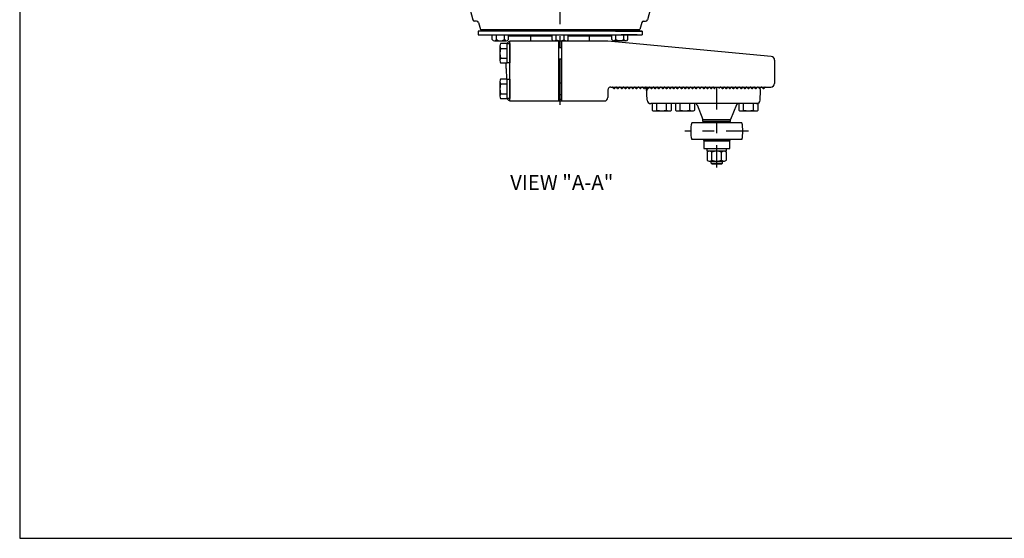
# Model space of a CAD drawing. Extents: x 0.3 to 16.8, y 0.1 to 10.9.
# Drawn here: x 0.3 to 8.5, y 0.3 to 4.6 of the extents above; entities that cross this region are included whole.
import ezdxf

# ---------------------------------------------------------------- set-up
doc = ezdxf.new("R2010")
doc.units = 0
doc.header["$LTSCALE"] = 0.5
doc.header["$MEASUREMENT"] = 0
doc.linetypes.add('CENTER2', pattern=[1.125, 0.75, -0.125, 0.125, -0.125])
for name, color, linetype in [('001-CENTER-LINE-RED', 1, 'CENTER2'), ('001-DIMENSIONS-GREEN', 90, 'CONTINUOUS'), ('001-OBJECT-WHITE', 7, 'CONTINUOUS'), ('001-TITLE', 9, 'CONTINUOUS')]:
    doc.layers.add(name, color=color, linetype=linetype)
doc.styles.add('ROMANS', font='romans')

msp = doc.modelspace()

# ---------------------------------------------------------------- linework, layer by layer
at = {"layer": '001-CENTER-LINE-RED', "color": 1}
msp.add_line((4.7809179, 3.8837194), (4.7809179, 5.9898757), dxfattribs=at)
at = {"layer": '001-CENTER-LINE-RED', "ltscale": 0.5}
for p, q in [((6.0934179, 3.3562819), (6.0934179, 4.0312194)), ((6.359865, 3.6617507), (5.8269709, 3.6617507))]:
    msp.add_line(p, q, dxfattribs=at)
at = {"layer": '001-OBJECT-WHITE'}
for p, q in [((3.9748329, 4.8733018), (4.0493148, 4.5953316)), ((5.5870029, 4.8733018), (5.512521, 4.5953316)), ((4.0814284, 4.5837507), (4.0644074, 4.5837507)), ((4.096521, 4.5721697), (4.1122748, 4.5133757)), ((5.4653148, 4.5721697), (5.449561, 4.5133757)), ((5.4804074, 4.5837507), (5.4974284, 4.5837507)), ((4.0934179, 4.5000523), (4.0934179, 4.4688023)), ((4.0934179, 4.4688023), (5.4684179, 4.4688023)), ((5.4684179, 4.5000523), (4.093418, 4.5000523)), ((4.1122748, 4.5133757), (5.449561, 4.5133757)), ((4.317043, 4.5134523), (4.317043, 4.5000523)), ((5.2447928, 4.5134523), (5.2447928, 4.5000523)), ((5.2447928, 4.5000523), (5.4684178, 4.5000523)), ((5.4684179, 4.5000523), (5.4684179, 4.4688023))]:
    msp.add_line(p, q, dxfattribs=at)
at = {"layer": '001-OBJECT-WHITE', "color": 8}
for p, q in [((4.2125887, 4.4281715), (4.2125887, 4.4688023)), ((4.2464179, 4.4281715), (4.2464179, 4.4688023)), ((4.3140761, 4.4281715), (4.3140761, 4.4688023)), ((4.3479052, 4.4281715), (4.3479052, 4.4688023)), ((4.3479052, 4.4613023), (4.7132597, 4.4613023)), ((4.5348554, 4.4149694), (4.5348554, 4.4570694)), ((4.7132597, 4.4271772), (4.7132597, 4.4678079)), ((4.7470888, 4.4271772), (4.7470888, 4.4678079)), ((4.814747, 4.4271772), (4.814747, 4.4678079)), ((4.8485762, 4.4271772), (4.8485762, 4.4678079)), ((4.8485762, 4.4613023), (5.2139306, 4.4613023)), ((5.0269804, 4.4149694), (5.0269804, 4.4570694)), ((5.2139306, 4.4281715), (5.2139306, 4.4688023)), ((5.2477597, 4.4281715), (5.2477597, 4.4688023)), ((5.4267012, 4.4688023), (5.2913847, 4.4688023)), ((5.315418, 4.4281715), (5.315418, 4.4688023)), ((5.3492471, 4.4281715), (5.3492471, 4.4688023)), ((4.2295033, 4.4184273), (4.3309907, 4.4184273)), ((4.2765117, 4.3785155), (4.2765117, 4.2495484)), ((4.3368867, 4.3952218), (4.2824848, 4.3952218)), ((4.3368867, 4.232842), (4.3368867, 4.3952218)), ((4.3368867, 4.3952218), (4.3590117, 4.3952218)), ((4.3590117, 3.9161405), (4.3590117, 4.4141973)), ((4.3590117, 4.3952218), (4.3590117, 4.232842)), ((4.7691679, 4.4149694), (4.3659152, 4.4149694)), ((4.7301742, 4.4174329), (4.8316616, 4.4174329)), ((4.7691679, 3.9149694), (4.7691679, 4.4149694)), ((4.7926679, 4.4149694), (4.7926679, 3.9149694)), ((5.1792234, 4.4149694), (4.7926679, 4.4149694)), ((6.5494761, 4.2879997), (5.1792234, 4.4149694)), ((5.3323325, 4.4184273), (5.2308452, 4.4184273)), ((4.2824848, 4.3546268), (4.3368867, 4.3546268)), ((4.7926679, 4.3609069), (4.7691679, 4.3609069)), ((4.2824848, 4.273437), (4.3368867, 4.273437)), ((4.2824848, 4.232842), (4.3368867, 4.232842)), ((4.3277929, 4.1874694), (4.3293774, 4.232842)), ((4.3590117, 4.232842), (4.3368867, 4.232842)), ((4.7691679, 4.2671569), (4.7926679, 4.2671569)), ((6.5777926, 4.2570351), (6.5777929, 4.0624694)), ((4.3277929, 4.1874694), (4.330927, 4.0977218)), ((4.2765117, 4.0810155), (4.2765117, 3.9520484)), ((4.3368867, 4.0977218), (4.2824848, 4.0977218)), ((4.2824848, 4.0571268), (4.3368867, 4.0571268)), ((4.3368867, 3.935342), (4.3368867, 4.0977218)), ((4.3368867, 4.0977218), (4.3590117, 4.0977218)), ((4.3590117, 4.0977218), (4.3590117, 3.935342)), ((4.7926679, 4.0634069), (4.7691679, 4.0634069)), ((4.2824848, 3.975937), (4.3368867, 3.975937)), ((4.7691679, 3.9696569), (4.7926679, 3.9696569)), ((5.1817024, 4.0085667), (5.1817024, 3.9451288)), ((5.2043742, 4.0312194), (6.4258936, 4.0312194)), ((5.2313913, 4.0197994), (5.2210696, 4.0301211)), ((5.2470163, 4.0301211), (5.2366946, 4.0197994)), ((5.2626413, 4.0197994), (5.2523196, 4.0301211)), ((5.2782663, 4.0301211), (5.2679446, 4.0197994)), ((5.2938913, 4.0197994), (5.2835696, 4.0301211)), ((5.3095163, 4.0301211), (5.2991946, 4.0197994)), ((5.3251413, 4.0197994), (5.3148196, 4.0301211)), ((5.3407663, 4.0301211), (5.3304446, 4.0197994)), ((5.3563913, 4.0197994), (5.3460696, 4.0301211)), ((5.3720163, 4.0301211), (5.3616946, 4.0197994)), ((5.3876413, 4.0197994), (5.3773196, 4.0301211)), ((5.4032663, 4.0301211), (5.3929446, 4.0197994)), ((5.4188913, 4.0197994), (5.4085696, 4.0301211)), ((5.4345163, 4.0301211), (5.4241946, 4.0197994)), ((5.4501413, 4.0197994), (5.4398196, 4.0301211)), ((5.4657663, 4.0301211), (5.4554446, 4.0197994)), ((5.4813913, 4.0197994), (5.4710696, 4.0301211)), ((5.4970163, 4.0301211), (5.4866946, 4.0197994)), ((5.5126413, 4.0197994), (5.5023196, 4.0301211)), ((5.5094224, 3.9226288), (5.5057898, 4.0266508)), ((5.5112352, 4.01309), (5.5282663, 4.0301211)), ((5.5282663, 4.0301211), (5.5179446, 4.0197994)), ((5.5438913, 4.0197994), (5.5335696, 4.0301211)), ((5.5335696, 4.0301211), (5.5438913, 4.0197994)), ((5.5595163, 4.0301211), (5.5491946, 4.0197994)), ((5.5491946, 4.0197994), (5.5595163, 4.0301211)), ((5.5511194, 4.0217242), (5.5595163, 4.0301211)), ((5.5751413, 4.0197994), (5.5648196, 4.0301211)), ((5.5648196, 4.0301211), (5.5751413, 4.0197994)), ((5.5907663, 4.0301211), (5.5804446, 4.0197994)), ((5.5804446, 4.0197994), (5.5907663, 4.0301211)), ((5.6063913, 4.0197994), (5.5960696, 4.0301211)), ((5.5960696, 4.0301211), (5.6063913, 4.0197994)), ((5.6220163, 4.0301211), (5.6116946, 4.0197994)), ((5.6116946, 4.0197994), (5.6220163, 4.0301211)), ((5.6376413, 4.0197994), (5.6273196, 4.0301211)), ((5.6273196, 4.0301211), (5.6376413, 4.0197994)), ((5.6532663, 4.0301211), (5.6429446, 4.0197994)), ((5.6429446, 4.0197994), (5.6532663, 4.0301211)), ((5.6688913, 4.0197994), (5.6585696, 4.0301211)), ((5.6585696, 4.0301211), (5.6688913, 4.0197994)), ((5.6845163, 4.0301211), (5.6741946, 4.0197994)), ((5.6741946, 4.0197994), (5.6845163, 4.0301211)), ((5.7001413, 4.0197994), (5.6898196, 4.0301211)), ((5.6898196, 4.0301211), (5.7001413, 4.0197994)), ((5.7157663, 4.0301211), (5.7054446, 4.0197994)), ((5.7054446, 4.0197994), (5.7157663, 4.0301211)), ((5.7313913, 4.0197994), (5.7210696, 4.0301211)), ((5.7210696, 4.0301211), (5.7313913, 4.0197994)), ((5.7470163, 4.0301211), (5.7366946, 4.0197994)), ((5.7366946, 4.0197994), (5.7470163, 4.0301211)), ((5.7626413, 4.0197994), (5.7523196, 4.0301211)), ((5.7523196, 4.0301211), (5.7626413, 4.0197994)), ((5.7782663, 4.0301211), (5.7679446, 4.0197994)), ((5.7679446, 4.0197994), (5.7782663, 4.0301211)), ((5.7938913, 4.0197994), (5.7835696, 4.0301211)), ((5.7835696, 4.0301211), (5.7938913, 4.0197994)), ((5.8095163, 4.0301211), (5.7991946, 4.0197994)), ((5.7991946, 4.0197994), (5.8095163, 4.0301211)), ((5.8251413, 4.0197994), (5.8148196, 4.0301211)), ((5.8148196, 4.0301211), (5.8251413, 4.0197994)), ((5.8407663, 4.0301211), (5.8304446, 4.0197994)), ((5.8304446, 4.0197994), (5.8407663, 4.0301211)), ((5.8563913, 4.0197994), (5.8460696, 4.0301211)), ((5.8460696, 4.0301211), (5.8563913, 4.0197994)), ((5.8720163, 4.0301211), (5.8616946, 4.0197994)), ((5.8616946, 4.0197994), (5.8720163, 4.0301211)), ((5.8876413, 4.0197994), (5.8773196, 4.0301211)), ((5.8773196, 4.0301211), (5.8876413, 4.0197994)), ((5.9032663, 4.0301211), (5.8929446, 4.0197994)), ((5.8929446, 4.0197994), (5.9032663, 4.0301211)), ((5.9188913, 4.0197994), (5.9085696, 4.0301211)), ((5.9085696, 4.0301211), (5.9188913, 4.0197994)), ((5.9345163, 4.0301211), (5.9241946, 4.0197994)), ((5.9241946, 4.0197994), (5.9345163, 4.0301211)), ((5.9501413, 4.0197994), (5.9398196, 4.0301211)), ((5.9398196, 4.0301211), (5.9501413, 4.0197994)), ((5.9657663, 4.0301211), (5.9554446, 4.0197994)), ((5.9554446, 4.0197994), (5.9657663, 4.0301211)), ((5.9813913, 4.0197994), (5.9710696, 4.0301211)), ((5.9710696, 4.0301211), (5.9813913, 4.0197994)), ((5.9970163, 4.0301211), (5.9866946, 4.0197994)), ((5.9866946, 4.0197994), (5.9970163, 4.0301211)), ((6.0126413, 4.0197994), (6.0023196, 4.0301211)), ((6.0023196, 4.0301211), (6.0126413, 4.0197994)), ((6.0282663, 4.0301211), (6.0179446, 4.0197994)), ((6.0179446, 4.0197994), (6.0282663, 4.0301211)), ((6.0438913, 4.0197994), (6.0335696, 4.0301211)), ((6.0335696, 4.0301211), (6.0438913, 4.0197994)), ((6.0595163, 4.0301211), (6.0491946, 4.0197994)), ((6.0491946, 4.0197994), (6.0595163, 4.0301211)), ((6.0751413, 4.0197994), (6.0648196, 4.0301211)), ((6.0648196, 4.0301211), (6.0751413, 4.0197994)), ((6.1220163, 4.0301211), (6.1116946, 4.0197994)), ((6.1116946, 4.0197994), (6.1220163, 4.0301211)), ((6.1273196, 4.0301211), (6.1376413, 4.0197994)), ((6.1376413, 4.0197994), (6.1273196, 4.0301211)), ((6.1532663, 4.0301211), (6.1429446, 4.0197994)), ((6.1429446, 4.0197994), (6.1532663, 4.0301211)), ((6.1688913, 4.0197994), (6.1585696, 4.0301211)), ((6.1585696, 4.0301211), (6.1688913, 4.0197994)), ((6.1845163, 4.0301211), (6.1741946, 4.0197994)), ((6.1741946, 4.0197994), (6.1845163, 4.0301211)), ((6.2001413, 4.0197994), (6.1898196, 4.0301211)), ((6.1898196, 4.0301211), (6.2001413, 4.0197994)), ((6.2157663, 4.0301211), (6.2054446, 4.0197994)), ((6.2054446, 4.0197994), (6.2157663, 4.0301211)), ((6.2313913, 4.0197994), (6.2210696, 4.0301211)), ((6.2210696, 4.0301211), (6.2313913, 4.0197994)), ((6.2470163, 4.0301211), (6.2366946, 4.0197994)), ((6.2366946, 4.0197994), (6.2470163, 4.0301211)), ((6.2626413, 4.0197994), (6.2523196, 4.0301211)), ((6.2523196, 4.0301211), (6.2626413, 4.0197994)), ((6.2782663, 4.0301211), (6.2679446, 4.0197994)), ((6.2679446, 4.0197994), (6.2782663, 4.0301211)), ((6.2938913, 4.0197994), (6.2835696, 4.0301211)), ((6.2835696, 4.0301211), (6.2938913, 4.0197994)), ((6.3095163, 4.0301211), (6.2991946, 4.0197994)), ((6.2991946, 4.0197994), (6.3095163, 4.0301211)), ((6.3251413, 4.0197994), (6.3148196, 4.0301211)), ((6.3148196, 4.0301211), (6.3251413, 4.0197994)), ((6.3407663, 4.0301211), (6.3304446, 4.0197994)), ((6.3304446, 4.0197994), (6.3407663, 4.0301211)), ((6.3563913, 4.0197994), (6.3460696, 4.0301211)), ((6.3460696, 4.0301211), (6.3563913, 4.0197994)), ((6.3720163, 4.0301211), (6.3616946, 4.0197994)), ((6.3616946, 4.0197994), (6.3720163, 4.0301211)), ((6.3876413, 4.0197994), (6.3773196, 4.0301211)), ((6.3773196, 4.0301211), (6.3876413, 4.0197994)), ((6.4032663, 4.0301211), (6.3929446, 4.0197994)), ((6.3929446, 4.0197994), (6.4032663, 4.0301211)), ((6.4188913, 4.0197994), (6.4085696, 4.0301211)), ((6.4085696, 4.0301211), (6.4188913, 4.0197994)), ((6.4345163, 4.0301211), (6.4241946, 4.0197994)), ((6.4241946, 4.0197994), (6.4345163, 4.0301211)), ((6.4501413, 4.0197994), (6.4398196, 4.0301211)), ((6.4398196, 4.0301211), (6.4560581, 4.0138825)), ((6.4415186, 4.0312194), (6.5027456, 4.0312194)), ((6.4657663, 4.0301211), (6.4554446, 4.0197994)), ((6.4578433, 3.9226288), (6.460625, 4.0022887)), ((6.4813913, 4.0197994), (6.4710696, 4.0301211)), ((6.4970163, 4.0301211), (6.4866946, 4.0197994)), ((6.4871206, 4.0312194), (6.5465429, 4.0312194)), ((4.2824848, 3.935342), (4.3368867, 3.935342)), ((4.3590117, 3.935342), (4.3368867, 3.935342)), ((4.3674866, 3.9149694), (4.7691679, 3.9149694)), ((4.7691679, 3.9302599), (4.7926679, 3.9302599)), ((4.7691679, 3.9149694), (4.7926679, 3.9149694)), ((4.7926679, 3.9149694), (5.1504714, 3.9149694)), ((6.4266123, 3.8924694), (5.5406533, 3.8924694)), ((5.7139828, 3.8924694), (5.551603, 3.8924694)), ((5.551603, 3.8924694), (5.551603, 3.8380676)), ((5.592198, 3.8380676), (5.592198, 3.8924694)), ((5.6733879, 3.8380676), (5.6733879, 3.8924694)), ((5.7139828, 3.8380676), (5.7139828, 3.8924694)), ((5.9089828, 3.8924694), (5.746603, 3.8924694)), ((5.746603, 3.8924694), (5.746603, 3.8380676)), ((5.787198, 3.8380676), (5.787198, 3.8924694)), ((5.8683879, 3.8380676), (5.8683879, 3.8924694)), ((5.9089828, 3.8380676), (5.9089828, 3.8924694)), ((5.9286148, 3.8829761), (5.9774008, 3.7593444)), ((6.2582211, 3.8829761), (6.209435, 3.7593444)), ((6.4402328, 3.8924694), (6.277853, 3.8924694)), ((6.277853, 3.8924694), (6.277853, 3.8380676)), ((6.318448, 3.8380676), (6.318448, 3.8924694)), ((6.3996379, 3.8380676), (6.3996379, 3.8924694)), ((6.4402328, 3.8380676), (6.4402328, 3.8924694)), ((5.5683094, 3.8320944), (5.6972765, 3.8320944)), ((5.7633094, 3.8320944), (5.8922765, 3.8320944)), ((6.2945594, 3.8320944), (6.4235265, 3.8320944)), ((6.3039235, 3.7320632), (5.8829123, 3.7320632)), ((5.9774008, 3.7593444), (6.209435, 3.7593444)), ((5.9776482, 3.7437194), (5.9774008, 3.7593444)), ((6.2091876, 3.7437194), (5.9776482, 3.7437194)), ((5.9865449, 3.7437194), (6.200291, 3.7437194)), ((6.2091876, 3.7437194), (6.209435, 3.7593444)), ((6.3039235, 3.5914382), (5.8829123, 3.5914382)), ((6.2027929, 3.5797819), (5.9840429, 3.5797819)), ((5.9840429, 3.5797819), (5.9840429, 3.5172819)), ((5.9865449, 3.5797819), (6.200291, 3.5797819)), ((6.2027929, 3.5172819), (6.2027929, 3.5797819)), ((5.9840429, 3.5172819), (6.2027929, 3.5172819)), ((6.012228, 3.4865412), (6.012228, 3.4178976)), ((6.0134804, 3.5172819), (6.1733554, 3.5172819)), ((6.0134804, 3.4937819), (6.0134804, 3.5172819)), ((6.1733554, 3.4937819), (6.0134804, 3.4937819)), ((6.1573668, 3.4937819), (6.029469, 3.4937819)), ((6.052823, 3.4178976), (6.052823, 3.4865412)), ((6.1340129, 3.4178976), (6.1340129, 3.4865412)), ((6.1733554, 3.5172819), (6.1733554, 3.4937819)), ((6.1746078, 3.4178976), (6.1746078, 3.4865412)), ((6.029469, 3.4106569), (6.1573668, 3.4106569)), ((6.0465429, 3.3950319), (6.0465429, 3.4106569)), ((6.0465429, 3.3950319), (6.0540429, 3.3875319)), ((6.0465429, 3.3950319), (6.1402929, 3.3950319)), ((6.0540429, 3.3875319), (6.1327929, 3.3875319)), ((6.1327929, 3.3875319), (6.1402929, 3.3950319)), ((6.1402929, 3.3950319), (6.1402929, 3.4106569))]:
    msp.add_line(p, q, dxfattribs=at)
at = {"layer": '001-OBJECT-WHITE', "color": 8, "flags": 128}
msp.add_lwpolyline([(5.2051738, 4.0312194), (5.2006957, 4.0307883), (5.1963818, 4.0295108), (5.1923906, 4.0274337), (5.1888684, 4.0246333), (5.1859444, 4.0212123), (5.183726, 4.0172963), (5.1822945, 4.0130289), (5.1817024, 4.0085667)], dxfattribs=at)
at = {"layer": '001-OBJECT-WHITE'}
for centre, start, end in [((4.0644074, 4.5993757), 195, 270), ((4.0814284, 4.5681257), 15, 90), ((5.4804074, 4.5681257), 90, 165), ((5.4974284, 4.5993757), 270, 345)]:
    msp.add_arc(centre, 0.015625, start, end, dxfattribs=at)
at = {"layer": '001-OBJECT-WHITE', "color": 8}
for centre, radius, start, end in [((4.2295033, 4.4379799), 0.0195527, 210.10850502, 329.89149498), ((4.280247, 4.4820215), 0.0635942, 237.86251957, 302.13748043), ((4.3129053, 4.3749243), 0.0365704, 146.28759839, 213.71240161), ((4.3309907, 4.4379799), 0.0195527, 210.10850502, 329.89149498), ((4.3659152, 4.3837194), 0.03125, 136.04721355, 158.40297892), ((4.3659152, 4.3837194), 0.03125, 90, 136.04721355), ((4.7301742, 4.4369856), 0.0195527, 210.10850502, 329.89149498), ((4.7809179, 4.4810272), 0.0635942, 237.86251957, 302.13748043), ((4.8316616, 4.4369856), 0.0195527, 210.10850502, 329.89149498), ((5.2308452, 4.4379799), 0.0195527, 210.10850502, 329.89149498), ((5.2815889, 4.4820215), 0.0635942, 237.86251957, 302.13748043), ((5.3323325, 4.4379799), 0.0195527, 210.10850502, 329.89149498), ((4.4174446, 4.3140319), 0.140933, 163.2590921, 196.7409079), ((4.3129053, 4.2531395), 0.0365704, 146.28759839, 213.71240161), ((6.5465429, 4.2568877), 0.03125, 0.27029594, 84.61416509), ((4.3129053, 4.0774243), 0.0365704, 146.28759839, 213.71240161), ((4.4174446, 4.0165319), 0.140933, 163.2590921, 196.7409079), ((6.5465429, 4.0624694), 0.03125, 270, 0), ((4.3129053, 3.9556395), 0.0365704, 146.28759839, 213.71240161), ((5.2184179, 4.0274694), 0.00375, 45, 82.95856533), ((5.2340429, 4.022451), 0.00375, 225, 315), ((5.2496679, 4.0274694), 0.00375, 90, 135), ((5.2496679, 4.0274694), 0.00375, 45, 90), ((5.2652929, 4.022451), 0.00375, 225, 315), ((5.2809179, 4.0274694), 0.00375, 90, 135), ((5.2809179, 4.0274694), 0.00375, 45, 90), ((5.2965429, 4.022451), 0.00375, 225, 315), ((5.3121679, 4.0274694), 0.00375, 90, 135), ((5.3121679, 4.0274694), 0.00375, 45, 90), ((5.3277929, 4.022451), 0.00375, 225, 315), ((5.3434179, 4.0274694), 0.00375, 90, 135), ((5.3434179, 4.0274694), 0.00375, 45, 90), ((5.3590429, 4.022451), 0.00375, 225, 315), ((5.3746679, 4.0274694), 0.00375, 90, 135), ((5.3746679, 4.0274694), 0.00375, 45, 90), ((5.3902929, 4.022451), 0.00375, 225, 315), ((5.4059179, 4.0274694), 0.00375, 90, 135), ((5.4059179, 4.0274694), 0.00375, 45, 90), ((5.4215429, 4.022451), 0.00375, 225, 315), ((5.4371679, 4.0274694), 0.00375, 90, 135), ((5.4371679, 4.0274694), 0.00375, 45, 90), ((5.4527929, 4.022451), 0.00375, 225, 315), ((5.4684179, 4.0274694), 0.00375, 90, 135), ((5.4684179, 4.0274694), 0.00375, 45, 90), ((5.4840429, 4.022451), 0.00375, 225, 315), ((5.4996679, 4.0274694), 0.00375, 90, 135), ((5.4996679, 4.0274694), 0.00375, 45, 90), ((5.5222837, 4.0020414), 0.015625, 135, 182), ((5.5152929, 4.022451), 0.00375, 225, 315), ((5.5309179, 4.0274694), 0.00375, 90, 135), ((5.5309179, 4.0274694), 0.00375, 45, 135), ((5.5309179, 4.0274694), 0.00375, 45, 90), ((5.5465429, 4.022451), 0.00375, 225, 315), ((5.5465429, 4.022451), 0.00375, 225, 315), ((5.5621679, 4.0274694), 0.00375, 90, 135), ((5.5621679, 4.0274694), 0.00375, 45, 135), ((5.5621679, 4.0274694), 0.00375, 45, 90), ((5.5777929, 4.022451), 0.00375, 225, 315), ((5.5777929, 4.022451), 0.00375, 225, 315), ((5.5934179, 4.0274694), 0.00375, 90, 135), ((5.5934179, 4.0274694), 0.00375, 45, 135), ((5.5934179, 4.0274694), 0.00375, 45, 90), ((5.6090429, 4.022451), 0.00375, 225, 315), ((5.6090429, 4.022451), 0.00375, 225, 315), ((5.6246679, 4.0274694), 0.00375, 90, 135), ((5.6246679, 4.0274694), 0.00375, 45, 135), ((5.6246679, 4.0274694), 0.00375, 45, 90), ((5.6402929, 4.022451), 0.00375, 225, 315), ((5.6402929, 4.022451), 0.00375, 225, 315), ((5.6559179, 4.0274694), 0.00375, 45, 135), ((5.6559179, 4.0274694), 0.00375, 90, 135), ((5.6559179, 4.0274694), 0.00375, 45, 90), ((5.6715429, 4.022451), 0.00375, 225, 315), ((5.6715429, 4.022451), 0.00375, 225, 315), ((5.6871679, 4.0274694), 0.00375, 90, 135), ((5.6871679, 4.0274694), 0.00375, 45, 135), ((5.6871679, 4.0274694), 0.00375, 45, 90), ((5.7027929, 4.022451), 0.00375, 225, 315), ((5.7027929, 4.022451), 0.00375, 225, 315), ((5.7184179, 4.0274694), 0.00375, 90, 135), ((5.7184179, 4.0274694), 0.00375, 45, 135), ((5.7184179, 4.0274694), 0.00375, 45, 90), ((5.7340429, 4.022451), 0.00375, 225, 315), ((5.7340429, 4.022451), 0.00375, 225, 315), ((5.7496679, 4.0274694), 0.00375, 90, 135), ((5.7496679, 4.0274694), 0.00375, 45, 135), ((5.7496679, 4.0274694), 0.00375, 45, 90), ((5.7652929, 4.022451), 0.00375, 225, 315), ((5.7652929, 4.022451), 0.00375, 225, 315), ((5.7809179, 4.0274694), 0.00375, 90, 135), ((5.7809179, 4.0274694), 0.00375, 45, 135), ((5.7809179, 4.0274694), 0.00375, 45, 90), ((5.7965429, 4.022451), 0.00375, 225, 315), ((5.7965429, 4.022451), 0.00375, 225, 315), ((5.8121679, 4.0274694), 0.00375, 90, 135), ((5.8121679, 4.0274694), 0.00375, 45, 135), ((5.8121679, 4.0274694), 0.00375, 45, 90), ((5.8277929, 4.022451), 0.00375, 225, 315), ((5.8277929, 4.022451), 0.00375, 225, 315), ((5.8434179, 4.0274694), 0.00375, 90, 135), ((5.8434179, 4.0274694), 0.00375, 45, 135), ((5.8434179, 4.0274694), 0.00375, 45, 90), ((5.8590429, 4.022451), 0.00375, 225, 315), ((5.8590429, 4.022451), 0.00375, 225, 315), ((5.8746679, 4.0274694), 0.00375, 45, 135), ((5.8746679, 4.0274694), 0.00375, 90, 135), ((5.8746679, 4.0274694), 0.00375, 45, 90), ((5.8902929, 4.022451), 0.00375, 225, 315), ((5.8902929, 4.022451), 0.00375, 225, 315), ((5.9059179, 4.0274694), 0.00375, 90, 135), ((5.9059179, 4.0274694), 0.00375, 45, 135), ((5.9059179, 4.0274694), 0.00375, 45, 90), ((5.9215429, 4.022451), 0.00375, 225, 315), ((5.9215429, 4.022451), 0.00375, 225, 315), ((5.9371679, 4.0274694), 0.00375, 90, 135), ((5.9371679, 4.0274694), 0.00375, 45, 135), ((5.9371679, 4.0274694), 0.00375, 45, 90), ((5.9527929, 4.022451), 0.00375, 225, 315), ((5.9527929, 4.022451), 0.00375, 225, 315), ((5.9684179, 4.0274694), 0.00375, 90, 135), ((5.9684179, 4.0274694), 0.00375, 45, 135), ((5.9684179, 4.0274694), 0.00375, 45, 90), ((5.9840429, 4.022451), 0.00375, 225, 315), ((5.9840429, 4.022451), 0.00375, 225, 315), ((5.9996679, 4.0274694), 0.00375, 90, 135), ((5.9996679, 4.0274694), 0.00375, 45, 135), ((5.9996679, 4.0274694), 0.00375, 45, 90), ((6.0152929, 4.022451), 0.00375, 225, 315), ((6.0152929, 4.022451), 0.00375, 225, 315), ((6.0309179, 4.0274694), 0.00375, 90, 135), ((6.0309179, 4.0274694), 0.00375, 45, 135), ((6.0309179, 4.0274694), 0.00375, 45, 90), ((6.0465429, 4.022451), 0.00375, 225, 315), ((6.0465429, 4.022451), 0.00375, 225, 315), ((6.0621679, 4.0274694), 0.00375, 90, 135), ((6.0621679, 4.0274694), 0.00375, 45, 135), ((6.0621679, 4.0274694), 0.00375, 45, 90), ((6.0777929, 4.022451), 0.00375, 225, 315), ((6.0777929, 4.022451), 0.00375, 225, 315), ((6.1246679, 4.0274694), 0.00375, 90, 135), ((6.1246679, 4.0274694), 0.00375, 45, 135), ((6.1246679, 4.0274694), 0.00375, 45, 90), ((6.1402929, 4.022451), 0.00375, 225, 315), ((6.1402929, 4.022451), 0.00375, 225, 315), ((6.1559179, 4.0274694), 0.00375, 45, 135), ((6.1559179, 4.0274694), 0.00375, 90, 135), ((6.1559179, 4.0274694), 0.00375, 45, 90), ((6.1715429, 4.022451), 0.00375, 225, 315), ((6.1715429, 4.022451), 0.00375, 225, 315), ((6.1871679, 4.0274694), 0.00375, 90, 135), ((6.1871679, 4.0274694), 0.00375, 45, 135), ((6.1871679, 4.0274694), 0.00375, 45, 90), ((6.2027929, 4.022451), 0.00375, 225, 315), ((6.2027929, 4.022451), 0.00375, 225, 315), ((6.2184179, 4.0274694), 0.00375, 90, 135), ((6.2184179, 4.0274694), 0.00375, 45, 135), ((6.2184179, 4.0274694), 0.00375, 45, 90), ((6.2340429, 4.022451), 0.00375, 225, 315), ((6.2340429, 4.022451), 0.00375, 225, 315), ((6.2496679, 4.0274694), 0.00375, 45, 135), ((6.2496679, 4.0274694), 0.00375, 90, 135), ((6.2496679, 4.0274694), 0.00375, 45, 90), ((6.2652929, 4.022451), 0.00375, 225, 315), ((6.2652929, 4.022451), 0.00375, 225, 315), ((6.2809179, 4.0274694), 0.00375, 90, 135), ((6.2809179, 4.0274694), 0.00375, 45, 135), ((6.2809179, 4.0274694), 0.00375, 45, 90), ((6.2965429, 4.022451), 0.00375, 225, 315), ((6.2965429, 4.022451), 0.00375, 225, 315), ((6.3121679, 4.0274694), 0.00375, 90, 135), ((6.3121679, 4.0274694), 0.00375, 45, 135), ((6.3121679, 4.0274694), 0.00375, 45, 90), ((6.3277929, 4.022451), 0.00375, 225, 315), ((6.3277929, 4.022451), 0.00375, 225, 315), ((6.3434179, 4.0274694), 0.00375, 90, 135), ((6.3434179, 4.0274694), 0.00375, 45, 135), ((6.3434179, 4.0274694), 0.00375, 45, 90), ((6.3590429, 4.022451), 0.00375, 225, 315), ((6.3590429, 4.022451), 0.00375, 225, 315), ((6.3746679, 4.0274694), 0.00375, 90, 135), ((6.3746679, 4.0274694), 0.00375, 45, 135), ((6.3746679, 4.0274694), 0.00375, 45, 90), ((6.3902929, 4.022451), 0.00375, 225, 315), ((6.3902929, 4.022451), 0.00375, 225, 315), ((6.4059179, 4.0274694), 0.00375, 90, 135), ((6.4059179, 4.0274694), 0.00375, 45, 135), ((6.4059179, 4.0274694), 0.00375, 45, 90), ((6.4215429, 4.022451), 0.00375, 225, 315), ((6.4215429, 4.022451), 0.00375, 225, 315), ((6.4371679, 4.0274694), 0.00375, 90, 135), ((6.4371679, 4.0274694), 0.00375, 45, 135), ((6.4371679, 4.0274694), 0.00375, 45, 90), ((6.4527929, 4.022451), 0.00375, 225, 315), ((6.4450096, 4.002834), 0.015625, 358, 45), ((6.4684179, 4.0274694), 0.00375, 90, 135), ((6.4684179, 4.0274694), 0.00375, 45, 90), ((6.4840429, 4.022451), 0.00375, 225, 315), ((6.4996679, 4.0274694), 0.00375, 90, 135), ((4.3674866, 3.9462194), 0.03125, 200.36969267, 219.62833794), ((4.3674866, 3.9462194), 0.03125, 219.62833794, 270), ((5.1504714, 3.9462194), 0.03125, 270, 358), ((5.5406533, 3.9237194), 0.03125, 182, 270), ((5.9142432, 3.8768444), 0.015625, 19.96346623, 90), ((6.2725927, 3.8768444), 0.015625, 90, 160.03653377), ((6.4266123, 3.9237194), 0.03125, 270, 358), ((5.5719005, 3.8684881), 0.0365704, 236.28759839, 303.71240161), ((5.6327929, 3.9730274), 0.140933, 253.2590921, 286.7409079), ((5.6936853, 3.8684881), 0.0365704, 236.28759839, 303.71240161), ((5.7669005, 3.8684881), 0.0365704, 236.28759839, 303.71240161), ((5.8277929, 3.9730274), 0.140933, 253.2590921, 286.7409079), ((5.8886853, 3.8684881), 0.0365704, 236.28759839, 303.71240161), ((6.2981505, 3.8684881), 0.0365704, 236.28759839, 303.71240161), ((6.3590429, 3.9730274), 0.140933, 253.2590921, 286.7409079), ((6.4199353, 3.8684881), 0.0365704, 236.28759839, 303.71240161), ((6.1786218, 3.6617507), 0.3039539, 166.62483589, 193.37516411), ((6.0934179, 3.6617507), 0.1346875, 142.51276319, 148.53069114), ((6.0934179, 3.6617507), 0.1346875, 31.46930886, 37.48723681), ((6.008214, 3.6617507), 0.3039539, 346.62483589, 13.37516411), ((6.0934179, 3.6617507), 0.1346875, 211.46930886, 217.48723681), ((6.0934179, 3.6617507), 0.1346875, 322.51276319, 328.53069114), ((6.0325255, 3.4623572), 0.031573, 49.99343969, 130.00656031), ((6.0934179, 3.3763639), 0.117418, 69.77363233, 110.22636767), ((6.1543103, 3.4623572), 0.031573, 49.99343969, 130.00656031), ((6.1340129, 3.4838587), 9.53499970250244e-15, 242.81366696, 117.7585406), ((6.0325255, 3.4420816), 0.031573, 229.99343969, 310.00656031), ((6.0934179, 3.5280749), 0.117418, 249.77363233, 290.22636767), ((6.1543103, 3.4420816), 0.031573, 229.99343969, 310.00656031)]:
    msp.add_arc(centre, radius, start, end, dxfattribs=at)
at = {"layer": '001-TITLE'}
for p, q in [((0.2525, 10.7525), (0.2525, 0.2525)), ((0.2525, 0.2525), (10.7525, 0.2525))]:
    msp.add_line(p, q, dxfattribs=at)

# ---------------------------------------------------------------- texts
at = {"layer": '001-DIMENSIONS-GREEN', "style": 'ROMANS'}
msp.add_text('%%UVIEW "A-A"%%U', height=0.125, dxfattribs=at).set_placement((4.3622217, 3.1703869))

doc.saveas('drawing.dxf')
